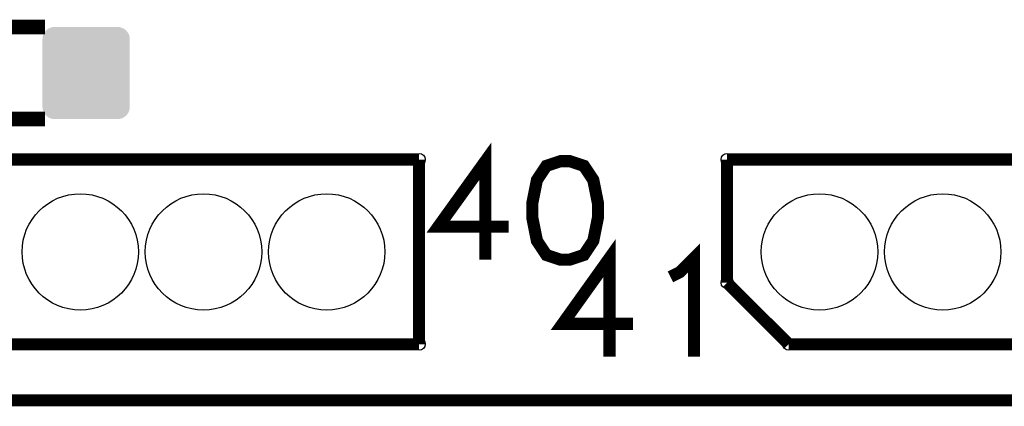
# Model space of a CAD drawing. Extents: x 0 to 131, y 0 to 75.
# Drawn here: x 54 to 74, y 0 to 8 of the extents above; entities that cross this region are included whole.
import ezdxf

# ---------------------------------------------------------------- set-up
doc = ezdxf.new("R2010")
doc.units = 0
doc.layers.get('0').update_dxf_attribs({"linetype": 'CONTINUOUS'})
for name, color, linetype in [('PLATA_GBR', 7, 'CONTINUOUS'), ('SILKSCREENTOP_G', 6, 'CONTINUOUS'), ('SOLDERMASKTOP_G', 1, 'CONTINUOUS')]:
    doc.layers.add(name, color=color, linetype=linetype)

# ---------------------------------------------------------------- blocks, each defined once
blk = doc.blocks.new('ROUND_1')
blk.add_circle((0, 0), 0.125)
blk = doc.blocks.new('CUSTOM_46')
for points in [[(-0.881022, 0.79567), (-0.857926, 0.838882), (0.881022, 0.79567), (0.857926, 0.838882)], [(-0.857926, 0.838882), (-0.826844, 0.876756), (0.857926, 0.838882), (0.826844, 0.876756)], [(-0.826844, 0.876756), (-0.78897, 0.907838), (0.826844, 0.876756), (0.78897, 0.907838)], [(-0.78897, 0.907838), (-0.745758, 0.930934), (0.78897, 0.907838), (0.745758, 0.930934)], [(-0.745758, 0.930934), (-0.698872, 0.945158), (0.745758, 0.930934), (0.698872, 0.945158)], [(-0.698872, 0.945158), (-0.650112, 0.94996), (0.698872, 0.945158), (0.650112, 0.94996)], [(-0.900048, 0.700024), (-0.895246, 0.748784), (0.900048, 0.700024), (0.895246, 0.748784)], [(-0.900048, -0.700024), (-0.900048, 0.700024), (0.900048, -0.700024), (0.900048, 0.700024)], [(-0.895246, 0.748784), (-0.881022, 0.79567), (0.895246, 0.748784), (0.881022, 0.79567)], [(-0.895246, -0.748784), (-0.900048, -0.700024), (0.895246, -0.748784), (0.900048, -0.700024)], [(-0.881022, -0.79567), (-0.895246, -0.748784), (0.881022, -0.79567), (0.895246, -0.748784)], [(-0.857926, -0.838882), (-0.881022, -0.79567), (0.857926, -0.838882), (0.881022, -0.79567)], [(-0.826844, -0.876756), (-0.857926, -0.838882), (0.826844, -0.876756), (0.857926, -0.838882)], [(-0.78897, -0.907838), (-0.826844, -0.876756), (0.78897, -0.907838), (0.826844, -0.876756)], [(-0.745758, -0.930934), (-0.78897, -0.907838), (0.745758, -0.930934), (0.78897, -0.907838)], [(-0.698872, -0.945158), (-0.745758, -0.930934), (0.698872, -0.945158), (0.745758, -0.930934)], [(-0.650112, -0.94996), (-0.698872, -0.945158), (0.650112, -0.94996), (0.698872, -0.945158)]]:
    blk.add_solid(points)
blk = doc.blocks.new('ROUND_21')
blk.add_circle((0, 0), 1.2)

msp = doc.modelspace()

# ---------------------------------------------------------------- linework, layer by layer
at = {"layer": 'PLATA_GBR', "const_width": 0.249936}
msp.add_lwpolyline([(127.5, 0), (2.999994, 0)], dxfattribs=at)
at = {"layer": 'SILKSCREENTOP_G'}
for points, const_width in [([(54.24998, 7.70001), (54.24998, 7.69996), (53.249982, 7.69996), (53.249982, 7.70001), (54.24998, 7.70001)], 0.299974), ([(54.24998, 5.799964), (53.249982, 5.799964), (53.249982, 5.799988), (54.24998, 5.799988), (54.24998, 5.799964)], 0.299974), ([(63.479984, 2.899968), (63.479984, 4.929962), (62.509984, 3.580002), (63.959994, 3.580002)], 0.249936), ([(10.044964, 4.964964), (62.114964, 4.964964)], 0.249936), ([(62.114964, 4.964964), (62.114964, 1.154964)], 0.249936), ([(68.464964, 2.424964), (68.464964, 4.964964)], 0.249936), ([(68.464964, 4.964964), (120.534964, 4.964964)], 0.249936), ([(65.22212, 2.899968), (65.512392, 2.996742), (65.705914, 3.287014), (65.802662, 3.770834), (65.802662, 4.06113), (65.705914, 4.544948), (65.512392, 4.83522), (65.22212, 4.931968), (65.028572, 4.931968), (64.738276, 4.83522), (64.544752, 4.544948), (64.448004, 4.06113), (64.448004, 3.770834), (64.544752, 3.287014), (64.738276, 2.996742), (65.028572, 2.899968), (65.22212, 2.899968)], 0.249936), ([(66.04038, 0.899972), (66.04038, 2.931972), (65.072768, 1.57734), (66.5242, 1.57734)], 0.249936), ([(67.298316, 2.544952), (67.491814, 2.641676), (67.782084, 2.931972), (67.782084, 0.899972)], 0.249936), ([(68.464964, 2.424964), (69.734964, 1.154964)], 0.249936), ([(62.114964, 1.154964), (11.314964, 1.154964)], 0.249936), ([(120.534964, 1.154964), (69.734964, 1.154964)], 0.249936)]:
    msp.add_lwpolyline(points, dxfattribs=dict(at, const_width=const_width))

# ---------------------------------------------------------------- block references
for p in [(62.114964, 4.964964), (68.464964, 4.964964), (68.464964, 2.424964), (62.114964, 1.154964), (69.734964, 1.154964)]:
    msp.add_blockref('ROUND_1', p, dxfattribs=at)
at = {"layer": 'SOLDERMASKTOP_G'}
for name, p in [('CUSTOM_46', (55.249978, 6.749974)), ('ROUND_21', (55.129964, 3.059964)), ('ROUND_21', (57.669964, 3.059964)), ('ROUND_21', (60.209964, 3.059964)), ('ROUND_21', (70.369964, 3.059964)), ('ROUND_21', (72.909964, 3.059964))]:
    msp.add_blockref(name, p, dxfattribs=at)

doc.saveas('drawing.dxf')
